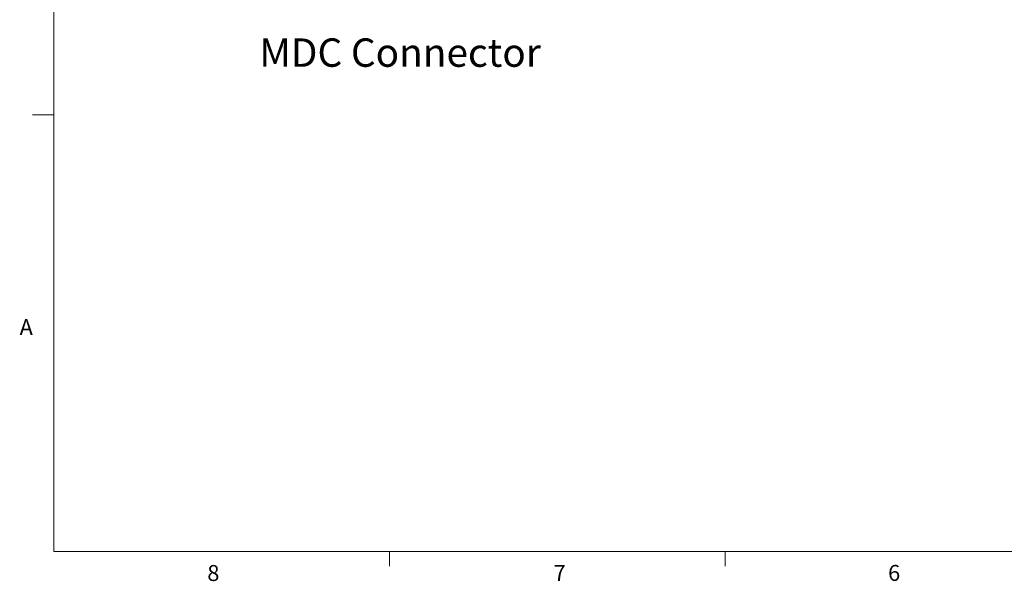
# Model space of a CAD drawing. Units: inches. Extents: x 0.4 to 16.6, y 0.2 to 10.8.
# Drawn here: x 0.4 to 6.2, y 0.2 to 3.5 of the extents above; entities that cross this region are included whole.
import ezdxf

# ---------------------------------------------------------------- set-up
doc = ezdxf.new("R2010")
doc.units = ezdxf.units.IN
doc.header["$MEASUREMENT"] = 0
doc.styles.add('SLDTEXTSTYLE0', font='TXT', dxfattribs={"width": 0.75})

msp = doc.modelspace()

# ---------------------------------------------------------------- linework, layer by layer
at = {"color": 7, "linetype": 'Continuous', "lineweight": 18}
for p, q in [((0.6263, 10.6421), (0.6263, 0.3921)), ((0.6263, 2.9546), (0.5013, 2.9546)), ((16.3763, 0.3921), (0.6263, 0.3921)), ((2.5948, 0.3921), (2.5948, 0.3073)), ((4.5635, 0.3921), (4.5635, 0.3073))]:
    msp.add_line(p, q, dxfattribs=at)

# ---------------------------------------------------------------- texts
at = {"color": 7, "linetype": 'Continuous', "lineweight": 0, "attachment_point": 1, "style": 'SLDTEXTSTYLE0'}
for s, insert, char_height in [('MDC Connector', (1.8317, 3.403), 0.166667), ('A', (0.426, 1.7559), 0.0937), ('8', (1.5268, 0.313), 0.0937), ('7', (3.5574, 0.3133), 0.0937), ('6', (5.5188, 0.3137), 0.0937)]:
    msp.add_mtext(s, dxfattribs=dict(at, insert=insert, char_height=char_height))

doc.saveas('drawing.dxf')
